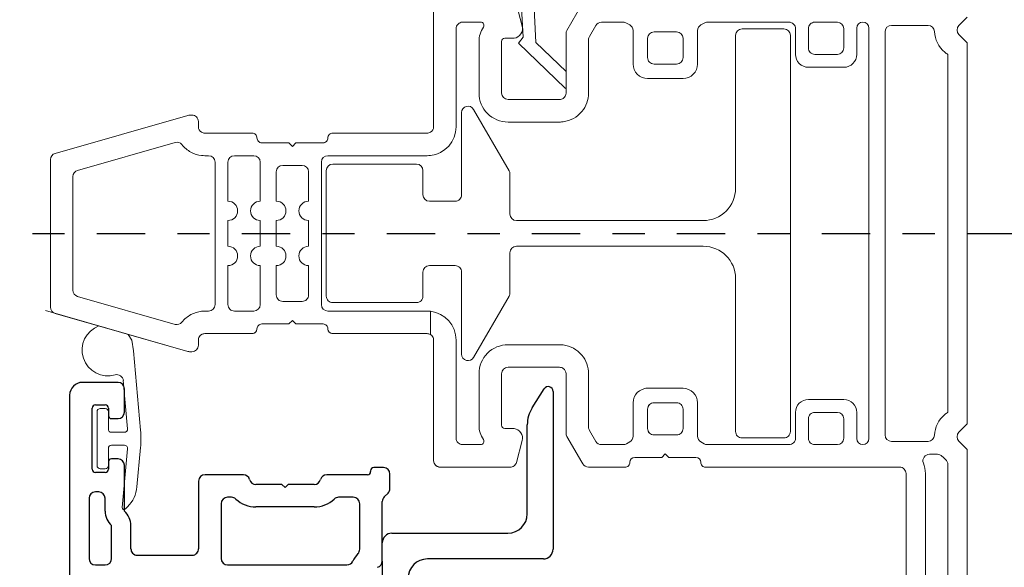
# Model space of a CAD drawing. Extents: x 54.2 to 91.5, y 12.9 to 37.1.
# Drawn here: x 61.7 to 64.8, y 28.3 to 30 of the extents above; entities that cross this region are included whole.
import ezdxf

# ---------------------------------------------------------------- set-up
doc = ezdxf.new("R2010")
doc.units = 0
doc.header["$LTSCALE"] = 0.3
doc.header["$MEASUREMENT"] = 0
doc.linetypes.add('CENTERX2', pattern=[0.8, 0.5, -0.1, 0.1, -0.1])
doc.layers.get('0').update_dxf_attribs({"linetype": 'CONTINUOUS'})
doc.layers.get('Defpoints').update_dxf_attribs({"linetype": 'CONTINUOUS'})
doc.layers.add('CENTER', color=1, linetype='CENTERX2')
doc.layers.add('PART', color=7, linetype='CONTINUOUS')
doc.styles.add('ARCHITECTURAL', font='simplex.shx', dxfattribs={"height": 0.2})
doc.dimstyles.new('DIM-MMSTACKED', dxfattribs={"dimscale": 0, "dimtxt": 0.2, "dimasz": 0.125, "dimexe": 0.063, "dimexo": 0.063, "dimgap": 0.07, "dimtad": 0, "dimtih": 1, "dimtoh": 1, "dimdec": 4, "dimzin": 4, "dimdsep": 46, "dimlunit": 4, "dimtxsty": 'ARCHITECTURAL', "dimcen": 0.02, "dimclrt": 7, "dimadec": 0, "dimazin": 0, "dimtfac": 0.75, "dimtdec": 4, "dimtmove": 2, "dimatfit": 3, "dimfxl": 1, "dimfrac": 1, "dimtolj": 1, "dimtzin": 4, "dimarcsym": 0})

# ---------------------------------------------------------------- blocks, each defined once
blk = doc.blocks.new('*D28')
at = {"color": 0, "lineweight": -2, "transparency": 16777216}
for p, q in [((64.6876, 31.2499), (66.5495, 31.2499)), ((66.4865, 31.1249), (66.4865, 30.2788)), ((66.4865, 27.4724), (66.4865, 29.8388)), ((64.6876, 27.3474), (66.5495, 27.3474))]:
    blk.add_line(p, q, dxfattribs=at)
at = {"color": 0, "transparency": 16777216}
for points in [[(66.4657, 31.1249), (66.5074, 31.1249), (66.4865, 31.2499)], [(66.4657, 27.4724), (66.5074, 27.4724), (66.4865, 27.3474)]]:
    blk.add_solid(points, dxfattribs=at)
at = {"layer": 'Defpoints', "color": 0, "transparency": 16777216}
for p in [(64.6246, 31.2499), (64.6246, 27.3474), (66.4865, 27.3474)]:
    blk.add_point(p, dxfattribs=at)
at = {"color": 7, "transparency": 16777216, "insert": (66.4865, 30.0588), "char_height": 0.2, "attachment_point": 5, "style": 'ARCHITECTURAL'}
blk.add_mtext('\\A1;3{\\H0.750000x;\\S7#8;}"', dxfattribs=at)
blk = doc.blocks.new('*D29')
at = {"color": 0, "lineweight": -2, "transparency": 16777216}
for p, q in [((61.8016, 35.0127), (59.3033, 35.0127)), ((59.3663, 34.8877), (59.3663, 31.4216)), ((59.3663, 23.5812), (59.3663, 30.7482)), ((61.1058, 23.4562), (59.3033, 23.4562))]:
    blk.add_line(p, q, dxfattribs=at)
at = {"color": 0, "transparency": 16777216}
for points in [[(59.3454, 34.8877), (59.3871, 34.8877), (59.3663, 35.0127)], [(59.3454, 23.5812), (59.3871, 23.5812), (59.3663, 23.4562)]]:
    blk.add_solid(points, dxfattribs=at)
at = {"layer": 'Defpoints', "color": 0, "transparency": 16777216}
for p in [(61.8646, 35.0127), (59.3663, 23.4562), (61.1688, 23.4562)]:
    blk.add_point(p, dxfattribs=at)
at = {"color": 7, "transparency": 16777216, "insert": (59.3663, 31.0849), "char_height": 0.2, "attachment_point": 5, "style": 'ARCHITECTURAL'}
blk.add_mtext('\\A1;FRAME\\PHEIGHT', dxfattribs=at)
blk = doc.blocks.new('*D30')
at = {"color": 0, "lineweight": -2, "transparency": 16777216}
for p, q in [((63.1748, 31.2504), (60.4841, 31.2504)), ((60.5471, 31.1254), (60.5471, 29.3004)), ((60.5471, 27.0549), (60.5471, 28.8604)), ((61.9538, 26.9299), (60.4841, 26.9299))]:
    blk.add_line(p, q, dxfattribs=at)
at = {"color": 0, "transparency": 16777216}
for points in [[(60.5263, 31.1254), (60.5679, 31.1254), (60.5471, 31.2504)], [(60.5263, 27.0549), (60.5679, 27.0549), (60.5471, 26.9299)]]:
    blk.add_solid(points, dxfattribs=at)
at = {"layer": 'Defpoints', "color": 0, "transparency": 16777216}
for p in [(63.2378, 31.2504), (60.5471, 26.9299), (62.0168, 26.9299)]:
    blk.add_point(p, dxfattribs=at)
at = {"color": 7, "transparency": 16777216, "insert": (60.7403, 29.0804), "char_height": 0.2, "attachment_point": 5, "style": 'ARCHITECTURAL'}
blk.add_mtext('\\A1;4{\\H0.750000x;\\S5#16;}"', dxfattribs=at)

msp = doc.modelspace()

# ---------------------------------------------------------------- linework, layer by layer
at = {"color": 7, "linetype": 'Continuous', "lineweight": 15}
for p, q in [((62.99358, 29.6299), (62.99358, 30.0044)), ((63.25049, 30.00958), (63.26856, 29.94217)), ((63.27103, 29.90756), (63.2653, 30.01682)), ((63.30425, 30.01886), (63.31092, 29.89145)), ((63.40726, 29.92904), (63.45358, 30.00927)), ((63.13974, 29.9544), (63.08358, 29.9544)), ((63.49695, 29.9444), (63.47726, 29.91029)), ((63.58222, 29.9544), (63.51427, 29.9544)), ((63.60258, 29.94574), (63.59222, 29.95172)), ((63.83294, 29.95172), (63.82258, 29.94574)), ((64.09658, 29.9544), (63.84294, 29.9544)), ((64.24658, 29.9544), (64.17658, 29.9544)), ((64.528, 29.9444), (64.41458, 29.9444)), ((64.64958, 29.9699), (64.62372, 29.94404)), ((63.06358, 29.9344), (63.06358, 29.6299)), ((63.40458, 29.7344), (63.40458, 29.91904)), ((63.61258, 29.8244), (63.61258, 29.92842)), ((63.74758, 29.9244), (63.67758, 29.9244)), ((63.81258, 29.92842), (63.81258, 29.8244)), ((63.93058, 29.43865), (63.93058, 29.91365)), ((63.95058, 29.93365), (64.08058, 29.93365)), ((64.10058, 28.68365), (64.10058, 29.91365)), ((64.11658, 29.8544), (64.11658, 29.9344)), ((64.15658, 29.9344), (64.15658, 29.8744)), ((64.26658, 29.8744), (64.26658, 29.9344)), ((64.30658, 29.9354), (64.30658, 29.8544)), ((64.34458, 28.6619), (64.34458, 29.9354)), ((64.39458, 29.9244), (64.39458, 28.6729)), ((64.62372, 29.91576), (64.64958, 29.8899)), ((63.13458, 29.7344), (63.13458, 29.8944)), ((63.20458, 29.8944), (63.20458, 29.7344)), ((63.23958, 29.9044), (63.21458, 29.9044)), ((63.25686, 29.88944), (63.27103, 29.90756)), ((63.40186, 29.74942), (63.25686, 29.88944)), ((63.31092, 29.89145), (63.40458, 29.80101)), ((63.47458, 29.90029), (63.47458, 29.7344)), ((63.65758, 29.9044), (63.65758, 29.8444)), ((63.76758, 29.8444), (63.76758, 29.9044)), ((64.64958, 29.8899), (64.64958, 28.7074)), ((64.17658, 29.8544), (64.24658, 29.8544)), ((64.58958, 28.74335), (64.58958, 29.85395)), ((63.67758, 29.8244), (63.74758, 29.8244)), ((64.26658, 29.8144), (64.15658, 29.8144)), ((63.76758, 29.7794), (63.65758, 29.7794)), ((63.40458, 29.74723), (63.40186, 29.74942)), ((63.22458, 29.7144), (63.24358, 29.7144)), ((63.24358, 29.7144), (63.27037, 29.7144)), ((63.27037, 29.7144), (63.38458, 29.7144)), ((63.08058, 29.41865), (63.08058, 29.67365)), ((63.1179, 29.68365), (63.2279, 29.49313)), ((61.81906, 29.54704), (62.23088, 29.66513)), ((62.23639, 29.6659), (62.2405, 29.6659)), ((62.2405, 29.6659), (62.24358, 29.6659)), ((62.26358, 29.6459), (62.26358, 29.6299)), ((63.24358, 29.6444), (63.22458, 29.6444)), ((63.27037, 29.6444), (63.24358, 29.6444)), ((63.38458, 29.6444), (63.27037, 29.6444)), ((62.28358, 29.6099), (62.43058, 29.6099)), ((62.68058, 29.6099), (62.97358, 29.6099)), ((62.19165, 29.58106), (61.88906, 29.49429)), ((62.46058, 29.5799), (62.54458, 29.5799)), ((62.54458, 29.5799), (62.55558, 29.5689)), ((62.55558, 29.5689), (62.56658, 29.5799)), ((62.56658, 29.5799), (62.65058, 29.5799)), ((61.80458, 29.06949), (61.80458, 29.52782)), ((62.29558, 29.5399), (62.28358, 29.5399)), ((62.31558, 29.0774), (62.31558, 29.5199)), ((62.35558, 29.5199), (62.35558, 29.39865)), ((62.43558, 29.5399), (62.37558, 29.5399)), ((62.45558, 29.39865), (62.45558, 29.5199)), ((62.64558, 29.5199), (62.64558, 29.0774)), ((62.97358, 29.5399), (62.66558, 29.5399)), ((62.50558, 29.4899), (62.50558, 29.39865)), ((62.58558, 29.5099), (62.52558, 29.5099)), ((62.60558, 29.39865), (62.60558, 29.4899)), ((62.66058, 29.10365), (62.66058, 29.49365)), ((62.68058, 29.51365), (62.94058, 29.51365)), ((62.96058, 29.49365), (62.96058, 29.41865)), ((61.87458, 29.47507), (61.87458, 29.12223)), ((63.23058, 29.48313), (63.23058, 29.35865)), ((62.98058, 29.39865), (63.06058, 29.39865)), ((62.35558, 29.33865), (62.35558, 29.25865)), ((62.45558, 29.25865), (62.45558, 29.33865)), ((62.50558, 29.33865), (62.50558, 29.25865)), ((62.60558, 29.25865), (62.60558, 29.33865)), ((63.25058, 29.33865), (63.83058, 29.33865)), ((63.83058, 29.25865), (63.25058, 29.25865)), ((63.23058, 29.23865), (63.23058, 29.11418)), ((62.35558, 29.19865), (62.35558, 29.0774)), ((62.45558, 29.0774), (62.45558, 29.19865)), ((62.50558, 29.19865), (62.50558, 29.1074)), ((62.60558, 29.1074), (62.60558, 29.19865)), ((62.96058, 29.17865), (62.96058, 29.10365)), ((63.06058, 29.19865), (62.98058, 29.19865)), ((63.08058, 28.92365), (63.08058, 29.17865)), ((63.93058, 28.68365), (63.93058, 29.15865)), ((61.88906, 29.10301), (62.19165, 29.01624)), ((62.52558, 29.0874), (62.58558, 29.0874)), ((63.2279, 29.10418), (63.1179, 28.91365)), ((62.23088, 28.93218), (61.78906, 29.05886)), ((62.28358, 29.0574), (62.29558, 29.0574)), ((62.37558, 29.0574), (62.43558, 29.0574)), ((62.66558, 29.0574), (62.97358, 29.0574)), ((62.94058, 29.08365), (62.68058, 29.08365)), ((62.98358, 29.05684), (62.98358, 28.98472)), ((62.23088, 28.93218), (61.81906, 29.05026)), ((62.55558, 29.0284), (62.54458, 29.0174)), ((62.55558, 29.0284), (62.54458, 29.0174)), ((62.56658, 29.0174), (62.55558, 29.0284)), ((62.56658, 29.0174), (62.55558, 29.0284)), ((62.54458, 29.0174), (62.46058, 29.0174)), ((62.54458, 29.0174), (62.46058, 29.0174)), ((62.65058, 29.0174), (62.56658, 29.0174)), ((62.65058, 29.0174), (62.56658, 29.0174)), ((62.26358, 28.9674), (62.26358, 28.9514)), ((62.26358, 28.9674), (62.26358, 28.9514)), ((62.43058, 28.9874), (62.28358, 28.9874)), ((62.43058, 28.9874), (62.28358, 28.9874)), ((62.6779, 28.9874), (62.68058, 28.9874)), ((62.97358, 28.9874), (62.68058, 28.9874)), ((62.97358, 28.9874), (62.68058, 28.9874)), ((62.99358, 28.85429), (62.99358, 28.9674)), ((62.99358, 28.5929), (62.99358, 28.9674)), ((63.06358, 28.9674), (63.06358, 28.6629)), ((62.08437, 28.6873), (62.06278, 28.93409)), ((63.22458, 28.9529), (63.24358, 28.9529)), ((63.24358, 28.9529), (63.27037, 28.9529)), ((63.27037, 28.9529), (63.38458, 28.9529)), ((62.24358, 28.9314), (62.23639, 28.9314)), ((62.2405, 28.9314), (62.23639, 28.9314)), ((62.24358, 28.9314), (62.2405, 28.9314)), ((62.99358, 28.8874), (62.99358, 28.8474)), ((63.24358, 28.8829), (63.22458, 28.8829)), ((63.27037, 28.8829), (63.24358, 28.8829)), ((63.38458, 28.8829), (63.27037, 28.8829)), ((62.03084, 28.84191), (62.04395, 28.69202)), ((62.99358, 28.8474), (62.99358, 28.8074)), ((63.13458, 28.7029), (63.13458, 28.8629)), ((63.20458, 28.8629), (63.20458, 28.7029)), ((63.40458, 28.67826), (63.40458, 28.8629)), ((63.47458, 28.8629), (63.47458, 28.69702)), ((63.65258, 28.8179), (63.74258, 28.8179)), ((63.65758, 28.8179), (63.76758, 28.8179)), ((62.99358, 28.8074), (62.99358, 28.6704)), ((63.79458, 28.80877), (63.79114, 28.8107)), ((64.15658, 28.7829), (64.26658, 28.7829)), ((61.97431, 28.75465), (61.95931, 28.75465)), ((63.61258, 28.66888), (63.61258, 28.7729)), ((63.65758, 28.7529), (63.65758, 28.6929)), ((63.65758, 28.7529), (63.65758, 28.6929)), ((63.74758, 28.7729), (63.67758, 28.7729)), ((63.74758, 28.7729), (63.67758, 28.7729)), ((63.76758, 28.6929), (63.76758, 28.7529)), ((63.76758, 28.6929), (63.76758, 28.7529)), ((63.81258, 28.7729), (63.81258, 28.66888)), ((61.94931, 28.74465), (61.94931, 28.57765)), ((61.98431, 28.69115), (61.98431, 28.74465)), ((64.11658, 28.6629), (64.11658, 28.7429)), ((64.15658, 28.7229), (64.15658, 28.6629)), ((64.24658, 28.7429), (64.17658, 28.7429)), ((64.26658, 28.6629), (64.26658, 28.7229)), ((64.30658, 28.7429), (64.30658, 28.6619)), ((63.21458, 28.6929), (63.23958, 28.6929)), ((64.64958, 28.7074), (64.62372, 28.68154)), ((62.03399, 28.68115), (61.99431, 28.68115)), ((62.99358, 28.5929), (62.99358, 28.66065)), ((63.45358, 28.58803), (63.40726, 28.66826)), ((63.47726, 28.68702), (63.49695, 28.6529)), ((63.67758, 28.6729), (63.74758, 28.6729)), ((63.67758, 28.6729), (63.74758, 28.6729)), ((64.08058, 28.66365), (63.95058, 28.66365)), ((61.98431, 28.57765), (61.98431, 28.63115)), ((61.99431, 28.64115), (62.03397, 28.64115)), ((62.04393, 28.63024), (62.02728, 28.4476)), ((62.07313, 28.51173), (62.08427, 28.63391)), ((63.08358, 28.6429), (63.13974, 28.6429)), ((63.26856, 28.65514), (63.25049, 28.58772)), ((63.51427, 28.6429), (63.58222, 28.6429)), ((63.59222, 28.64558), (63.60258, 28.65156)), ((63.82258, 28.65156), (63.83294, 28.64558)), ((63.84294, 28.6429), (64.09658, 28.6429)), ((64.17658, 28.6429), (64.24658, 28.6429)), ((64.41458, 28.6529), (64.528, 28.6529)), ((64.62372, 28.65326), (64.64958, 28.6274)), ((63.70158, 28.6029), (63.61758, 28.6029)), ((63.71258, 28.6139), (63.70158, 28.6029)), ((63.72358, 28.6029), (63.71258, 28.6139)), ((63.80758, 28.6029), (63.72358, 28.6029)), ((64.55693, 28.6129), (64.53205, 28.6129)), ((64.64958, 28.6274), (64.64958, 27.3724)), ((61.95931, 28.56765), (61.97431, 28.56765)), ((63.23117, 28.5729), (63.01358, 28.5729)), ((63.45654, 28.5829), (63.45358, 28.58803)), ((63.58758, 28.5729), (63.47386, 28.5729)), ((64.36958, 28.5729), (63.83758, 28.5729)), ((64.43958, 28.5729), (64.36958, 28.5729)), ((64.58958, 27.7834), (64.58958, 28.58116)), ((64.45958, 27.7834), (64.45958, 28.5529)), ((64.51958, 28.5529), (64.51958, 27.7834)), ((62.03714, 28.44298), (62.04425, 28.4501))]:
    msp.add_line(p, q, dxfattribs=at)
for p, q in [((63.29971, 28.75734), (63.33662, 28.8159)), ((63.36431, 28.8079), (63.36431, 28.3179)), ((63.28431, 28.4279), (63.28431, 28.70402)), ((62.86431, 28.3679), (63.22431, 28.3679)), ((62.83431, 28.28127), (62.83431, 27.96254)), ((63.33431, 28.2879), (62.97431, 28.2879))]:
    msp.add_line(p, q)
at = {"color": 7, "linetype": 'Continuous', "lineweight": 15, "flags": 128}
msp.add_lwpolyline([(62.06278, 28.93409), (62.0567, 28.96677), (62.046, 28.98519)], dxfattribs=at)
at = {"color": 7, "linetype": 'Continuous', "lineweight": 15}
for centre, radius, start, end in [((63.08358, 29.9344), 0.02, 90.00017, 180.00025), ((63.13974, 29.9444), 0.01, 326.25094, 90.00048), ((63.23958, 29.9344), 0.03, 277.66242, 14.99976), ((63.51427, 29.9344), 0.02, 90.00084, 149.99976), ((63.58222, 29.9344), 0.02, 60.00051, 89.99883), ((63.59258, 29.92842), 0.02, 0.00042, 59.99976), ((63.83258, 29.92842), 0.02, 120.00024, 179.99958), ((63.84294, 29.9344), 0.02, 90.00116, 119.9995), ((64.09658, 29.9344), 0.02, 359.99975, 89.99983), ((64.17658, 29.9344), 0.02, 90.00017, 180.00025), ((64.24658, 29.9344), 0.02, 0.00118, 89.99882), ((64.32558, 29.9354), 0.019, 360, 180), ((64.41458, 29.9244), 0.02, 90.00046, 179.99912), ((64.528, 29.9244), 0.02, 2.86621, 89.99948), ((64.63786, 29.9299), 0.02, 135.00055, 224.99945), ((63.21458, 29.8944), 0.08, 146.25083, 179.99998), ((63.42458, 29.91904), 0.02, 149.99962, 180.00087), ((63.67758, 29.9044), 0.02, 90.00017, 179.99983), ((63.74758, 29.9044), 0.02, 0.00012, 89.99985), ((63.95058, 29.91365), 0.02, 90.00017, 179.99983), ((64.08058, 29.91365), 0.02, 0.00017, 89.99983), ((64.63786, 29.9299), 0.09, 182.86619, 229.63862), ((63.21458, 29.8944), 0.01, 90.0013, 179.99954), ((63.23958, 29.93441), 0.03001, 269.99993, 277.66085), ((63.49458, 29.90029), 0.02, 150.00195, 179.99854), ((64.15658, 29.8544), 0.04, 179.99996, 270.00004), ((64.17658, 29.8744), 0.02, 179.99945, 270.00055), ((64.24658, 29.8744), 0.02, 270.00046, 359.99912), ((64.26658, 29.8544), 0.04, 270.00053, 359.99968), ((64.63786, 29.9299), 0.09, 229.63894, 237.55516), ((63.65758, 29.8244), 0.045, 179.99995, 270.00005), ((63.67758, 29.8444), 0.02, 179.99945, 270.00055), ((63.74758, 29.8444), 0.02, 269.99943, 0.0006), ((63.76758, 29.8244), 0.045, 269.99995, 0.00005), ((63.22458, 29.7344), 0.09, 180.00004, 270.00005), ((63.22458, 29.7344), 0.02, 180.00017, 269.99983), ((63.38458, 29.7344), 0.02, 304.28042, 359.99973), ((63.38458, 29.7344), 0.09, 320.05567, 359.99984), ((63.38458, 29.7344), 0.02, 270.0011, 304.28077), ((63.10058, 29.67365), 0.02, 30.00014, 180.00002), ((63.38458, 29.7344), 0.09, 277.19057, 320.05529), ((62.23639, 29.64589), 0.02001, 90.00387, 105.9976), ((62.24358, 29.6459), 0.02, 359.99975, 89.99983), ((63.38458, 29.73442), 0.09002, 270.00097, 277.18969), ((62.28358, 29.6299), 0.02, 180.0012, 239.99897), ((62.28358, 29.6299), 0.02, 240.00195, 269.99854), ((62.43058, 29.5949), 0.015, 359.99979, 90.00021), ((62.68058, 29.5949), 0.015, 89.99979, 180.00021), ((62.97358, 29.6299), 0.02, 270.00166, 299.99764), ((62.97358, 29.6299), 0.02, 300.00082, 359.99937), ((62.97358, 29.6299), 0.09, 276.3794, 359.99998), ((62.19717, 29.56183), 0.02, 38.22791, 106.00082), ((62.46058, 29.5949), 0.015, 179.99931, 270.00069), ((62.65058, 29.5949), 0.015, 269.99959, 0.00069), ((61.82458, 29.52782), 0.02, 106.00113, 179.99894), ((62.28358, 29.6299), 0.09, 218.22801, 241.40675), ((62.28358, 29.6299), 0.09, 241.40641, 263.62063), ((62.28357, 29.62987), 0.08997, 263.62007, 270.00165), ((62.29558, 29.5199), 0.02, 0.00067, 89.99954), ((62.37558, 29.5199), 0.02, 90.00017, 180.00004), ((62.43558, 29.5199), 0.02, 0.00032, 89.99968), ((62.66558, 29.5199), 0.02, 90.00053, 179.99968), ((62.97358, 29.62987), 0.08997, 269.9984, 276.37983), ((61.89458, 29.47507), 0.02, 105.9999, 180.00052), ((62.52558, 29.4899), 0.02, 90.00017, 180.00004), ((62.58558, 29.4899), 0.02, 359.99996, 89.99983), ((62.68058, 29.49365), 0.02, 90.00017, 180.00004), ((62.94058, 29.49365), 0.02, 359.99996, 89.99983), ((63.21058, 29.48313), 0.02, 359.99858, 30.00072), ((63.83058, 29.43865), 0.1, 270.00001, 0.00003), ((62.35558, 29.36865), 0.03, 270, 90), ((62.45558, 29.36865), 0.03, 90, 270), ((62.50558, 29.36865), 0.03, 270, 90), ((62.60558, 29.36865), 0.03, 90, 270), ((62.98058, 29.41865), 0.02, 180.00017, 270.00004), ((63.06058, 29.41865), 0.02, 269.99981, 0.00019), ((63.25058, 29.35865), 0.02, 180.00032, 269.99989), ((62.35558, 29.22865), 0.03, 270, 90), ((62.45558, 29.22865), 0.03, 90, 270), ((62.50558, 29.22865), 0.03, 270, 90), ((62.60558, 29.22865), 0.03, 90, 270), ((63.25058, 29.23865), 0.02, 90.00011, 179.99968), ((63.83058, 29.15865), 0.1, 0.00001, 89.99999), ((62.98058, 29.17865), 0.02, 89.9996, 180.00019), ((63.06058, 29.17865), 0.02, 359.99945, 90.00055), ((61.89458, 29.12223), 0.02, 179.99955, 254.00003), ((62.52558, 29.1074), 0.02, 179.99981, 270.00019), ((62.58558, 29.1074), 0.02, 269.99981, 0.00019), ((62.68058, 29.10365), 0.02, 179.99981, 270.00019), ((62.94058, 29.10365), 0.02, 269.99981, 0.00019), ((63.21058, 29.11418), 0.02, 329.99969, 0.00101), ((61.82458, 29.06949), 0.02, 180.00062, 253.99952), ((62.28358, 28.9674), 0.09, 96.37937, 118.59359), ((62.28358, 28.96741), 0.08999, 89.99961, 96.37951), ((62.29558, 29.0774), 0.02, 270.00011, 359.99947), ((62.37558, 29.0774), 0.02, 179.99981, 270.00019), ((62.43558, 29.0774), 0.02, 269.99996, 359.99983), ((62.66558, 29.0774), 0.02, 180.00017, 269.99983), ((62.97358, 28.96741), 0.08999, 83.62059, 90.00035), ((62.97358, 28.9674), 0.09, 0.0001, 83.62052), ((62.28358, 28.9674), 0.09, 118.59307, 141.77217), ((61.9828, 28.93613), 0.08, 110.17932, 286.32717), ((62.19717, 29.03547), 0.02, 254.00054, 321.77109), ((62.43058, 29.0024), 0.015, 270.00374, 359.99514), ((62.43058, 29.0024), 0.015, 269.99979, 359.99993), ((62.46058, 29.0024), 0.015, 89.99473, 180.00415), ((62.46058, 29.0024), 0.015, 89.99979, 180.00021), ((62.65058, 29.0024), 0.015, 359.99585, 90.00527), ((62.65058, 29.0024), 0.015, 359.99979, 89.99993), ((62.68058, 29.0024), 0.015, 180.00263, 269.99849), ((62.68058, 29.0024), 0.015, 180.00007, 270.00021), ((62.28358, 28.9674), 0.02, 89.99951, 180.00133), ((62.28358, 28.9674), 0.02, 120.00063, 179.99919), ((62.28358, 28.9674), 0.02, 90.00111, 119.99919), ((62.97358, 28.9674), 0.02, 359.99832, 90), ((62.97358, 28.9674), 0.02, 60.00123, 89.99869), ((62.97358, 28.9674), 0.02, 0.00024, 59.99958), ((62.24358, 28.9514), 0.02, 270.00662, 359.99506), ((62.24358, 28.9514), 0.02, 269.99981, 0.0004), ((63.22458, 28.8629), 0.09, 89.99995, 180.00003), ((63.38458, 28.86288), 0.09002, 82.81031, 89.99903), ((63.38458, 28.8629), 0.09, 39.94471, 82.80943), ((62.23641, 28.95154), 0.02013, 254.05751, 269.95041), ((62.23639, 28.9514), 0.02, 254.00145, 269.99857), ((63.10058, 28.92365), 0.02, 180.00006, 329.99999), ((63.38458, 28.8629), 0.09, 0.00023, 39.94419), ((63.22458, 28.8629), 0.02, 89.99981, 180.0003), ((63.38458, 28.8629), 0.02, 55.71954, 89.99927), ((63.38458, 28.8629), 0.02, 0.0003, 55.71923), ((62.01092, 28.84017), 0.02, 4.99702, 106.33248), ((63.65758, 28.7729), 0.045, 89.99995, 180.00001), ((63.76758, 28.7729), 0.045, 359.99999, 90.00005), ((64.15658, 28.7429), 0.04, 89.99987, 179.99998), ((64.26658, 28.7429), 0.04, 0.00038, 89.99956), ((61.9593, 28.74465), 0.01, 89.997, 180.0114), ((61.97431, 28.74465), 0.01, 359.9886, 90.00468), ((63.67758, 28.7529), 0.02, 89.99981, 180.0003), ((63.67758, 28.7529), 0.02, 89.99925, 179.99865), ((63.74758, 28.7529), 0.02, 359.99966, 90.00021), ((63.74758, 28.7529), 0.02, 0.0009, 90.00118), ((64.17658, 28.7229), 0.02, 89.99981, 180.0003), ((64.24658, 28.7229), 0.02, 0.00114, 89.99918), ((64.63786, 28.6674), 0.09, 130.36153, 177.13375), ((64.63787, 28.66739), 0.09002, 122.44522, 130.35986), ((61.99431, 28.69115), 0.01, 180.01155, 269.98005), ((62.03399, 28.69115), 0.01, 270.01138, 4.99013), ((63.21458, 28.7029), 0.08, 179.99994, 213.74927), ((63.21458, 28.7029), 0.01, 179.99981, 269.99977), ((63.23958, 28.6629), 0.03001, 82.33811, 89.99902), ((63.23958, 28.6629), 0.03, 345.00021, 82.33756), ((63.49458, 28.69702), 0.02, 180.00176, 209.99743), ((63.67758, 28.6929), 0.02, 179.9997, 270.00019), ((63.67758, 28.6929), 0.02, 179.99939, 269.99935), ((63.74758, 28.6929), 0.02, 269.99979, 0.00034), ((63.74758, 28.6929), 0.02, 270.00289, 359.9984), ((61.7855, 28.66115), 0.30002, 354.78992, 4.9998), ((63.08358, 28.6629), 0.02, 179.9996, 270.00019), ((63.42458, 28.67826), 0.02, 179.99923, 210.00007), ((63.59258, 28.66888), 0.02, 300.00024, 359.99937), ((63.83258, 28.66888), 0.02, 180.00063, 239.99976), ((63.95058, 28.68365), 0.02, 179.9997, 270.00019), ((64.08058, 28.68365), 0.02, 269.99981, 0.0003), ((64.09658, 28.6629), 0.02, 269.99981, 0.0004), ((64.17658, 28.6629), 0.02, 179.9996, 270.00019), ((64.24658, 28.6629), 0.02, 270.00082, 359.99897), ((64.32558, 28.6619), 0.019, 180, 0), ((64.41458, 28.6729), 0.02, 180.00103, 269.99918), ((64.528, 28.6729), 0.02, 270.0009, 357.13341), ((64.63786, 28.6674), 0.02, 135.00055, 224.99945), ((61.9943, 28.63115), 0.01, 89.997, 180.0114), ((62.03397, 28.63115), 0.01, 354.77708, 90.0045), ((63.13974, 28.6529), 0.01, 269.99952, 33.74906), ((63.51427, 28.6629), 0.02, 210.00003, 269.99974), ((63.58222, 28.6629), 0.02, 269.99998, 299.9999), ((63.84294, 28.6629), 0.02, 240.0001, 270.00003), ((63.61758, 28.5879), 0.015, 90.00027, 179.99945), ((63.80758, 28.5879), 0.015, 0.00055, 89.99973), ((64.53205, 28.5929), 0.02, 90.00007, 201.32365), ((64.55693, 28.5929), 0.02, 42.63217, 89.99923), ((64.63785, 28.66739), 0.08998, 222.62956, 229.6386), ((64.63759, 28.66707), 0.08957, 229.63623, 231.63489), ((61.95931, 28.57765), 0.01, 180.01155, 269.98005), ((61.9743, 28.57765), 0.01, 270.01827, 359.98845), ((63.01358, 28.5929), 0.02, 179.99996, 270.00592), ((63.01358, 28.5929), 0.02, 180.00017, 270.00004), ((63.23117, 28.5929), 0.02, 269.9999, 308.32929), ((63.23117, 28.5929), 0.02, 308.33038, 344.99926), ((63.47386, 28.5929), 0.02, 210.00008, 270.00013), ((63.58758, 28.5879), 0.015, 269.9993, 0.00069), ((63.83758, 28.5879), 0.015, 179.99931, 270.00069), ((64.43958, 28.5529), 0.02, 359.9996, 90.00061), ((64.42958, 28.5529), 0.09, 0.00006, 21.32392), ((64.56958, 28.58116), 0.02, 0.00103, 51.62671), ((61.97353, 28.52081), 0.10001, 315.00212, 354.788), ((62.03304, 28.44708), 0.00579, 174.77016, 315.00759)]:
    msp.add_arc(centre, radius, start, end, dxfattribs=at)
for centre, radius, start, end in [((63.34931, 28.8079), 0.015, 0.00049, 147.78016), ((63.3843, 28.70402), 0.09999, 147.77728, 180.00107), ((63.2243, 28.4279), 0.06, 270.0005, 359.9995), ((62.86431, 28.3379), 0.03, 90.00027, 179.99861), ((63.33431, 28.3179), 0.03, 269.99692, 0.00196), ((62.97431, 28.2279), 0.06, 90.00074, 179.99926)]:
    msp.add_arc(centre, radius, start, end)
at = {"layer": 'CENTER'}
msp.add_line((61.49864, 29.29865), (65.31062, 29.29865), dxfattribs=at)
at = {"layer": 'PART'}
for p, q in [((62.01431, 28.83615), (61.90431, 28.83615)), ((62.03431, 28.74365), (62.03431, 28.81615)), ((61.86431, 28.79615), (61.86431, 27.5749)), ((61.93431, 28.56615), (61.93431, 28.75615)), ((61.94431, 28.76615), (61.97431, 28.76615)), ((61.98431, 28.75615), (61.98431, 28.73365)), ((61.99431, 28.72365), (62.01431, 28.72365)), ((62.01431, 28.59865), (61.99431, 28.59865)), ((61.98431, 28.58865), (61.98431, 28.56615)), ((62.03431, 28.43615), (62.03431, 28.57865)), ((62.83831, 28.5714), (62.80831, 28.5714)), ((61.97431, 28.55615), (61.94431, 28.55615)), ((62.40321, 28.5494), (62.28431, 28.5494)), ((62.78831, 28.5494), (62.66194, 28.5494)), ((62.79831, 28.5614), (62.79831, 28.5594)), ((62.85831, 28.50669), (62.85831, 28.5514)), ((62.26431, 28.5294), (62.26431, 28.3194)), ((62.52258, 28.5194), (62.44194, 28.5194)), ((62.53258, 28.5094), (62.52258, 28.5194)), ((62.54258, 28.5194), (62.53258, 28.5094)), ((62.62321, 28.5194), (62.54258, 28.5194)), ((61.92431, 28.47615), (61.92431, 28.2894)), ((61.95431, 28.49615), (61.94431, 28.49615)), ((61.97431, 28.43615), (61.97431, 28.47615)), ((62.36644, 28.4794), (62.35431, 28.4794)), ((62.74431, 28.4794), (62.69871, 28.4794)), ((62.84016, 28.48026), (62.85245, 28.49255)), ((62.33431, 28.4594), (62.33431, 28.2894)), ((62.62321, 28.4494), (62.44194, 28.4494)), ((62.76431, 28.31804), (62.76431, 28.4594)), ((62.83431, 28.28127), (62.83431, 28.46612)), ((61.99431, 28.2894), (61.99431, 28.39143)), ((62.05431, 28.3194), (62.05431, 28.39143)), ((62.07431, 28.2994), (62.24431, 28.2994)), ((61.94431, 28.2694), (61.97431, 28.2694)), ((62.35431, 28.2694), (62.72479, 28.2694))]:
    msp.add_line(p, q, dxfattribs=at)
for centre, radius, start, end in [((61.90431, 28.79615), 0.04, 90, 180), ((62.01431, 28.81615), 0.02, 0, 90), ((61.94431, 28.75615), 0.01, 90, 180), ((61.97431, 28.75615), 0.01, 0, 90), ((61.99431, 28.73365), 0.01, 180, 270), ((62.01431, 28.74365), 0.02, 270, 0), ((61.99431, 28.58865), 0.01, 90, 180), ((62.01431, 28.57865), 0.02, 0, 90), ((62.80831, 28.5614), 0.01, 90, 180), ((62.83831, 28.5514), 0.02, 0, 90), ((61.94431, 28.56615), 0.01, 180, 270), ((61.97431, 28.56615), 0.01, 270, 0), ((62.28431, 28.5294), 0.02, 90, 180), ((62.40321, 28.5294), 0.02, 14.47751, 90), ((62.66194, 28.5294), 0.02, 90, 165.52249), ((62.78831, 28.5594), 0.01, 270, 0), ((62.44194, 28.5394), 0.02, 194.47751, 270), ((62.62321, 28.5394), 0.02, 270, 345.52249), ((62.83831, 28.50669), 0.02, 315, 0), ((61.94431, 28.47615), 0.02, 90, 180), ((61.95431, 28.47615), 0.02, 0, 90), ((62.35431, 28.4594), 0.02, 90, 180), ((62.36644, 28.4594), 0.02, 46.65824, 90), ((62.69871, 28.4594), 0.02, 90, 133.34176), ((62.74431, 28.4594), 0.02, 0, 90), ((62.85431, 28.46612), 0.02, 135, 180), ((62.44194, 28.5394), 0.09, 226.65824, 270), ((62.62321, 28.5394), 0.09, 270, 313.34176), ((62.03431, 28.43615), 0.06, 180, 228.18969), ((61.99431, 28.39143), 0.06, 0, 48.18969), ((62.07431, 28.3194), 0.02, 180, 221.40962), ((62.07431, 28.3194), 0.02, 221.40962, 270), ((62.24431, 28.3194), 0.02, 270, 318.59038), ((62.24431, 28.3194), 0.02, 318.59038, 0), ((62.82431, 28.24254), 0.09, 136.65824, 154.78319), ((62.74431, 28.31804), 0.02, 316.65824, 0), ((61.94431, 28.2894), 0.02, 180, 270), ((61.97431, 28.2894), 0.02, 270, 0), ((62.35431, 28.2894), 0.02, 180, 270), ((62.72479, 28.2894), 0.02, 270, 334.78319), ((62.81431, 28.28127), 0.02, 284.47751, 0)]:
    msp.add_arc(centre, radius, start, end, dxfattribs=at)

# ---------------------------------------------------------------- dimensions: what is measured, and where the dimension line sits
dim = msp.add_linear_dim(base=(59.36626, 23.45624), p1=(61.86458, 35.01267), p2=(61.16877, 23.45624), angle=90, text='FRAME\\PHEIGHT', dimstyle='DIM-MMSTACKED', override={"dimscale": 1, "dimpost": '\\X', "dimtmove": 0})
dim.commit()
dim.dimension.update_dxf_attribs({"geometry": '*D29', "text_midpoint": (59.36626, 31.08491), "dimtype": 160})
for base, p1, p2, override, picture, middle in [((60.54711, 26.9299), (63.2378, 31.2504), (62.01685, 26.9299), {"dimscale": 1, "dimpost": '\\X'}, '*D30', (60.74033, 29.08039)), ((66.48653, 27.3474), (64.62458, 31.2499), (64.62458, 27.3474), {"dimscale": 1, "dimpost": '\\X', "dimtmove": 0}, '*D28', (66.48653, 30.05881))]:
    dim = msp.add_linear_dim(base=base, p1=p1, p2=p2, angle=90, dimstyle='DIM-MMSTACKED', override=override)
    dim.commit()
    dim.dimension.update_dxf_attribs({"geometry": picture, "text_midpoint": middle, "dimtype": 160})

doc.saveas('drawing.dxf')
